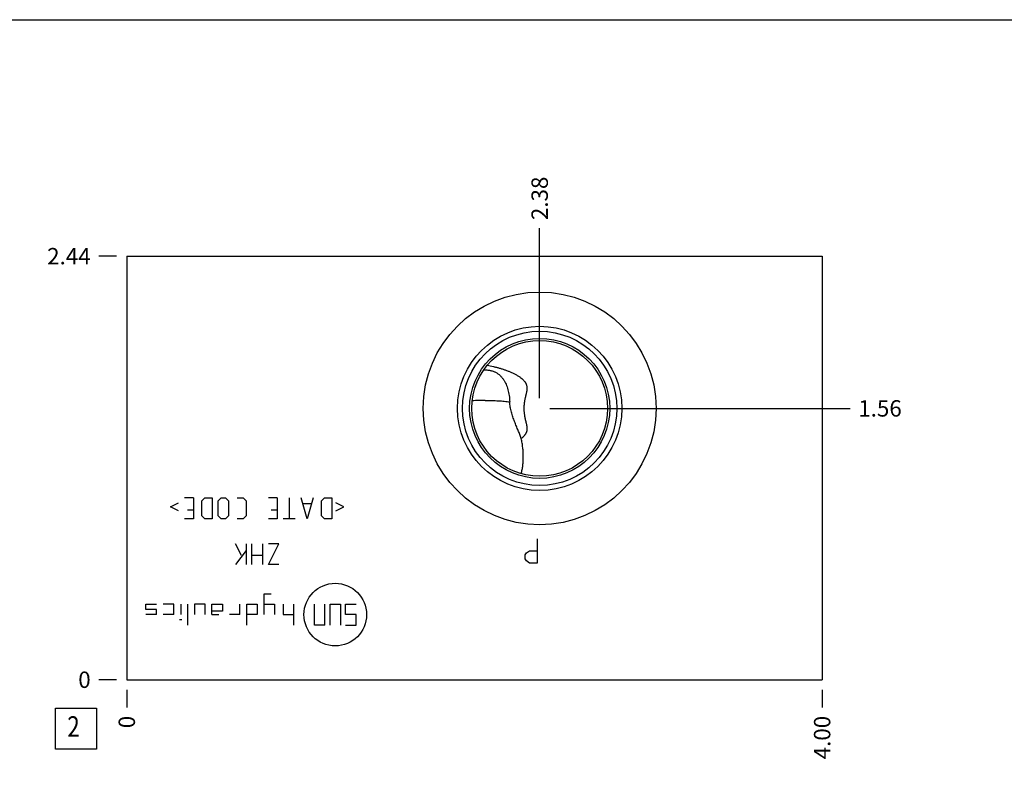
# Model space of a CAD drawing. Units: inches. Extents: x 0.3 to 21.7, y 0.3 to 16.7.
# Drawn here: x 5.6 to 11.6, y 12.1 to 16.7 of the extents above; entities that cross this region are included whole.
import ezdxf

# ---------------------------------------------------------------- set-up
doc = ezdxf.new("R2010")
doc.units = ezdxf.units.IN
doc.header["$LTSCALE"] = 1.21
doc.header["$MEASUREMENT"] = 0
doc.layers.get('0').update_dxf_attribs({"linetype": 'CONTINUOUS'})
doc.styles.get("Standard").update_dxf_attribs({"font": 'txt', "width": 0.8})
doc.dimstyles.new('DIMSTYLE_1', dxfattribs={"dimtxt": 0.1, "dimasz": 0.1875, "dimexe": 0.125, "dimexo": 0.0625, "dimgap": 0.025, "dimtad": 0, "dimtih": 1, "dimtoh": 1, "dimlfac": 0.944208, "dimzin": 4, "dimdsep": 46, "dimtxsty": 'Standard', "dimblk": '_FILLED', "dimblk1": '_FILLED', "dimblk2": '_FILLED', "dimcen": 0.09, "dimadec": 0, "dimazin": 0, "dimtfac": 1, "dimtofl": 0, "dimtmove": 0, "dimatfit": 3, "dimldrblk": '_FILLED', "dimfxl": 1, "dimtolj": 1, "dimtzin": 4, "dimarcsym": 0})
doc.dimstyles.new('DIMSTYLE_2', dxfattribs={"dimtxt": 0.1, "dimasz": 0.1875, "dimexe": 0.125, "dimexo": 0.0625, "dimgap": 0.025, "dimtad": 0, "dimtih": 1, "dimtoh": 1, "dimdec": 0, "dimlfac": 0.944208, "dimzin": 4, "dimdsep": 46, "dimtxsty": 'Standard', "dimblk": '_FILLED', "dimblk1": '_FILLED', "dimblk2": '_FILLED', "dimcen": 0.09, "dimadec": 0, "dimazin": 0, "dimtfac": 1, "dimtdec": 0, "dimtofl": 0, "dimtmove": 0, "dimatfit": 3, "dimldrblk": '_FILLED', "dimfxl": 1, "dimtolj": 1, "dimtzin": 4, "dimarcsym": 0})

# ---------------------------------------------------------------- blocks, each defined once
blk = doc.blocks.new('*D37')
at = {"color": 2, "linetype": 'Continuous'}
blk.add_line((10.4435, 12.6123), (10.4435, 12.5048), dxfattribs=at)
at = {"color": 2, "linetype": 'Continuous', "insert": (10.3935, 12.4548), "char_height": 0.1, "width": 0.32, "attachment_point": 3, "rotation": 90, "line_spacing_factor": 0.9}
blk.add_mtext('4.00', dxfattribs=at)
blk = doc.blocks.new('_FILLED')
at = {"color": 0, "linetype": 'ByBlock'}
blk.add_solid([(0, 0), (-1, 0.167), (-1, -0.167)], dxfattribs=at)
blk = doc.blocks.new('*D38')
at = {"color": 2, "linetype": 'Continuous'}
blk.add_line((6.2071, 12.6123), (6.2071, 12.5048), dxfattribs=at)
at = {"color": 2, "linetype": 'Continuous', "insert": (6.1571, 12.4548), "char_height": 0.1, "width": 0.08, "attachment_point": 3, "rotation": 90, "line_spacing_factor": 0.9}
blk.add_mtext('0', dxfattribs=at)
blk = doc.blocks.new('*D39')
at = {"color": 2, "linetype": 'Continuous'}
blk.add_line((6.1446, 15.2569), (6.0371, 15.2569), dxfattribs=at)
at = {"color": 2, "linetype": 'Continuous', "insert": (5.9871, 15.3069), "char_height": 0.1, "width": 0.32, "attachment_point": 3, "line_spacing_factor": 0.9}
blk.add_mtext('2.44', dxfattribs=at)
blk = doc.blocks.new('*D40')
at = {"color": 2, "linetype": 'Continuous'}
blk.add_line((6.1446, 12.6748), (6.0371, 12.6748), dxfattribs=at)
at = {"color": 2, "linetype": 'Continuous', "insert": (5.9871, 12.7248), "char_height": 0.1, "width": 0.08, "attachment_point": 3, "line_spacing_factor": 0.9}
blk.add_mtext('0', dxfattribs=at)
blk = doc.blocks.new('*D41')
at = {"color": 2, "linetype": 'Continuous'}
blk.add_line((8.7225, 14.3916), (8.7225, 15.4269), dxfattribs=at)
at = {"color": 2, "linetype": 'Continuous', "insert": (8.6725, 15.4769), "char_height": 0.1, "width": 0.32, "attachment_point": 1, "rotation": 90, "line_spacing_factor": 0.9}
blk.add_mtext('2.38', dxfattribs=at)
blk = doc.blocks.new('*D42')
at = {"color": 2, "linetype": 'Continuous'}
blk.add_line((8.785, 14.3291), (10.6135, 14.3291), dxfattribs=at)
at = {"color": 2, "linetype": 'Continuous', "insert": (10.6635, 14.3791), "char_height": 0.1, "width": 0.32, "attachment_point": 1, "line_spacing_factor": 0.9}
blk.add_mtext('1.56', dxfattribs=at)
blk = doc.blocks.new('SUN_FACENUMBER_BL4', base_point=(5.8969, 12.3767))
at = {"color": 2, "linetype": 'Continuous'}
for p, q in [((5.7719, 12.5017), (6.0219, 12.5017)), ((5.7719, 12.2517), (5.7719, 12.5017)), ((6.0219, 12.5017), (6.0219, 12.2517)), ((6.0219, 12.2517), (5.7719, 12.2517))]:
    blk.add_line(p, q, dxfattribs=at)
at = {"color": 2, "linetype": 'Continuous', "width": 0.8}
blk.add_text('2', height=0.125, dxfattribs=at).set_placement((5.8446, 12.3272))

msp = doc.modelspace()

# ---------------------------------------------------------------- linework, layer by layer
at = {"color": 7, "linetype": 'Continuous'}
for p, q in [((0.3013, 16.6988), (21.6988, 16.6988)), ((6.2071, 15.2569), (6.2071, 12.6748)), ((6.2071, 15.2569), (10.4435, 15.2569)), ((10.4435, 15.2569), (10.4435, 12.6748)), ((8.6101, 13.9311), (8.6102, 13.9313)), ((6.2071, 12.6748), (10.4435, 12.6748))]:
    msp.add_line(p, q, dxfattribs=at)
at = {"color": 4, "linetype": 'Continuous'}
for p, q in [((6.4734, 13.7292), (6.5218, 13.7534)), ((6.6126, 13.7837), (6.5581, 13.7837)), ((6.6126, 13.7837), (6.6126, 13.6566)), ((6.6641, 13.7655), (6.6822, 13.7837)), ((6.6641, 13.6747), (6.6641, 13.7655)), ((6.6822, 13.7837), (6.7276, 13.7837)), ((6.7276, 13.7837), (6.7276, 13.6566)), ((6.7639, 13.7655), (6.7821, 13.7837)), ((6.7639, 13.6747), (6.7639, 13.7655)), ((6.7821, 13.7837), (6.8093, 13.7837)), ((6.8093, 13.7837), (6.8275, 13.7655)), ((6.8275, 13.7655), (6.8275, 13.6747)), ((6.8789, 13.7837), (6.9152, 13.7837)), ((6.9152, 13.7837), (6.9334, 13.7655)), ((6.9334, 13.7655), (6.9334, 13.6747)), ((7.124, 13.7837), (7.0695, 13.7837)), ((7.124, 13.7837), (7.124, 13.6566)), ((7.1966, 13.7837), (7.1966, 13.6566)), ((7.3056, 13.6566), (7.2693, 13.7837)), ((7.3298, 13.7474), (7.2814, 13.7474)), ((7.3419, 13.7837), (7.3056, 13.6566)), ((7.3933, 13.7655), (7.4115, 13.7837)), ((7.3933, 13.6747), (7.3933, 13.7655)), ((7.4115, 13.7837), (7.4569, 13.7837)), ((7.4569, 13.7837), (7.4569, 13.6566)), ((7.5295, 13.7292), (7.4811, 13.7534)), ((6.5218, 13.705), (6.4734, 13.7292)), ((6.5763, 13.711), (6.6126, 13.711)), ((7.0877, 13.711), (7.124, 13.711)), ((7.4811, 13.705), (7.5295, 13.7292)), ((6.6126, 13.6566), (6.5581, 13.6566)), ((6.6822, 13.6566), (6.6641, 13.6747)), ((6.7276, 13.6566), (6.6822, 13.6566)), ((6.7821, 13.6566), (6.7639, 13.6747)), ((6.8093, 13.6566), (6.7821, 13.6566)), ((6.8275, 13.6747), (6.8093, 13.6566)), ((6.9152, 13.6566), (6.8789, 13.6566)), ((6.9334, 13.6747), (6.9152, 13.6566)), ((7.124, 13.6566), (7.0695, 13.6566)), ((7.2329, 13.6566), (7.1603, 13.6566)), ((7.4115, 13.6566), (7.3933, 13.6747)), ((7.4569, 13.6566), (7.4115, 13.6566)), ((6.9061, 13.4314), (6.8698, 13.5041)), ((6.9334, 13.5041), (6.9334, 13.377)), ((6.9697, 13.377), (6.9697, 13.5041)), ((7.0332, 13.5041), (7.0332, 13.377)), ((7.0695, 13.377), (7.1331, 13.5041)), ((7.1331, 13.5041), (7.0695, 13.5041)), ((8.7076, 13.5348), (8.7076, 13.3865)), ((6.9334, 13.4617), (6.8698, 13.377)), ((8.6335, 13.4359), (8.6428, 13.4483)), ((8.6428, 13.4483), (8.6613, 13.4606)), ((8.6613, 13.4606), (8.7076, 13.4606)), ((7.0332, 13.4314), (6.9697, 13.4314)), ((8.6335, 13.4112), (8.6335, 13.4359)), ((8.6428, 13.3989), (8.6335, 13.4112)), ((8.6613, 13.3865), (8.6428, 13.3989)), ((8.7076, 13.3865), (8.6613, 13.3865)), ((7.1331, 13.377), (7.0695, 13.377)), ((7.0438, 13.072), (7.0438, 13.1991)), ((7.0438, 13.1991), (7.0862, 13.1991)), ((6.3236, 13.1037), (6.3236, 13.1355)), ((6.3236, 13.1355), (6.3872, 13.1355)), ((6.3872, 13.1037), (6.3236, 13.1037)), ((6.3872, 13.072), (6.3872, 13.1037)), ((6.4931, 13.1355), (6.4295, 13.1355)), ((6.4931, 13.072), (6.4931, 13.1355)), ((6.5355, 13.1355), (6.5355, 13.072)), ((6.5778, 13.1355), (6.5778, 13.0084)), ((6.6202, 13.1355), (6.6202, 13.072)), ((6.6837, 13.1355), (6.6202, 13.1355)), ((6.6837, 13.072), (6.6837, 13.1355)), ((6.7261, 13.072), (6.7261, 13.1355)), ((6.7261, 13.1355), (6.7896, 13.1355)), ((6.7896, 13.0931), (6.7261, 13.0931)), ((6.7896, 13.1355), (6.7896, 13.0931)), ((6.8955, 13.072), (6.8955, 13.1355)), ((6.9379, 13.0084), (6.9379, 13.1355)), ((6.9379, 13.1355), (7.0015, 13.1355)), ((7.0015, 13.1355), (7.0015, 13.072)), ((7.0438, 13.1355), (7.1074, 13.1355)), ((7.1074, 13.1355), (7.1074, 13.072)), ((7.1593, 13.1355), (7.1593, 13.072)), ((7.2228, 13.1355), (7.2228, 13.0084)), ((7.3499, 13.0084), (7.3499, 13.1355)), ((7.4134, 13.0084), (7.4134, 13.1355)), ((7.4452, 13.0084), (7.4452, 13.1355)), ((7.4452, 13.1355), (7.5088, 13.1355)), ((7.5088, 13.1355), (7.5088, 13.0084)), ((7.5405, 13.1355), (7.6041, 13.1355)), ((7.5405, 13.072), (7.5405, 13.1355)), ((6.3872, 13.072), (6.3236, 13.072)), ((6.4931, 13.072), (6.4295, 13.072)), ((6.5434, 13.0402), (6.5275, 13.0402)), ((6.7261, 13.072), (6.7685, 13.072)), ((6.8955, 13.072), (6.832, 13.072)), ((7.0015, 13.072), (6.9379, 13.072)), ((7.1593, 13.072), (7.2228, 13.072)), ((7.6041, 13.072), (7.5405, 13.072)), ((7.6041, 13.0084), (7.6041, 13.072)), ((7.4134, 13.0084), (7.3499, 13.0084)), ((7.5405, 13.0084), (7.6041, 13.0084))]:
    msp.add_line(p, q, dxfattribs=at)
at = {"color": 7, "linetype": 'Continuous'}
for radius in [0.7091, 0.5004, 0.4703, 0.4268, 0.4136]:
    msp.add_circle((8.7225, 14.3291), radius, dxfattribs=at)
at = {"color": 4, "linetype": 'Continuous'}
msp.add_circle((7.477, 13.072), 0.1906, dxfattribs=at)
at = {"color": 7, "linetype": 'Continuous'}
for points, knots in [([(8.4035, 14.5923), (8.4158, 14.5899), (8.4342, 14.586), (8.4586, 14.5799), (8.4767, 14.5749), (8.4917, 14.5704), (8.5037, 14.5664), (8.5126, 14.5633), (8.5214, 14.5601), (8.5302, 14.5568), (8.5389, 14.5532), (8.5476, 14.5495), (8.5561, 14.5457), (8.5646, 14.5416), (8.5729, 14.5373), (8.5812, 14.5328), (8.5892, 14.5281), (8.5971, 14.5231), (8.6035, 14.5187), (8.6084, 14.5149), (8.6121, 14.512), (8.6156, 14.5091), (8.6202, 14.5049), (8.6256, 14.4995), (8.6306, 14.4936), (8.6341, 14.4887), (8.6365, 14.4848), (8.6387, 14.4807), (8.6402, 14.4773), (8.6413, 14.4744), (8.6423, 14.4715), (8.6433, 14.4678), (8.6442, 14.4632), (8.6447, 14.4586), (8.645, 14.4539), (8.6449, 14.4491), (8.6446, 14.4444), (8.6441, 14.4395), (8.6434, 14.4347), (8.6425, 14.4299), (8.6416, 14.425), (8.6405, 14.4201), (8.6394, 14.4153), (8.6382, 14.4103), (8.6371, 14.4054), (8.6359, 14.4004), (8.6347, 14.3955), (8.6336, 14.3904), (8.6325, 14.3854), (8.6315, 14.3803), (8.6305, 14.3752), (8.6297, 14.3701), (8.6289, 14.3649), (8.6282, 14.3597), (8.6276, 14.3545), (8.6271, 14.3492), (8.6267, 14.344), (8.6263, 14.337), (8.6262, 14.3282), (8.6264, 14.3176), (8.6272, 14.3071), (8.6284, 14.2967), (8.6299, 14.2863), (8.6318, 14.2761), (8.634, 14.266), (8.6359, 14.2577), (8.6375, 14.2511), (8.6386, 14.2461), (8.6398, 14.2412), (8.6409, 14.2363), (8.6419, 14.2315), (8.6428, 14.2266), (8.6437, 14.2218), (8.6445, 14.2154), (8.645, 14.209), (8.6449, 14.2027), (8.6446, 14.198), (8.644, 14.1941), (8.6434, 14.1911), (8.6427, 14.1881), (8.6416, 14.1844), (8.6399, 14.1802), (8.6379, 14.176), (8.6349, 14.1707), (8.6314, 14.1657), (8.6276, 14.161), (8.6245, 14.1576), (8.6212, 14.1543), (8.6167, 14.1501), (8.6132, 14.1471), (8.6108, 14.1452)], [0, 0, 0, 0, 0.060902, 0.091357, 0.121812, 0.152265, 0.16749, 0.182712, 0.197932, 0.213147, 0.228358, 0.243561, 0.258755, 0.273938, 0.289107, 0.304257, 0.319385, 0.334483, 0.349545, 0.357061, 0.364564, 0.372054, 0.37953, 0.394433, 0.409271, 0.416673, 0.424066, 0.431457, 0.438855, 0.44256, 0.446272, 0.453718, 0.461209, 0.468755, 0.476364, 0.484043, 0.491793, 0.499612, 0.5075, 0.51545, 0.523461, 0.531526, 0.539642, 0.547805, 0.556012, 0.564259, 0.572544, 0.580863, 0.589214, 0.597595, 0.606003, 0.614436, 0.62289, 0.631365, 0.639856, 0.648362, 0.656879, 0.665404, 0.682468, 0.699529, 0.716564, 0.73355, 0.750464, 0.767287, 0.783998, 0.800577, 0.80881, 0.817002, 0.825149, 0.833248, 0.841294, 0.849284, 0.857213, 0.865077, 0.880593, 0.888247, 0.895833, 0.903359, 0.907102, 0.910834, 0.918268, 0.925676, 0.93307, 0.940461, 0.955256, 0.962675, 0.970109, 0.97756, 0.985026, 1, 1, 1, 1]), ([(8.382, 14.5636), (8.3852, 14.5638), (8.3918, 14.564), (8.4016, 14.5636), (8.4112, 14.5626), (8.4206, 14.561), (8.4296, 14.5588), (8.4382, 14.556), (8.4464, 14.5528), (8.4542, 14.5491), (8.4615, 14.5449), (8.4684, 14.5404), (8.4749, 14.5354), (8.481, 14.5301), (8.4868, 14.5244), (8.4921, 14.5184), (8.4972, 14.5121), (8.5035, 14.5032), (8.5106, 14.4913), (8.518, 14.4761), (8.5242, 14.4599), (8.5294, 14.4428), (8.5336, 14.425), (8.5367, 14.4066), (8.539, 14.3877), (8.5398, 14.3749), (8.5401, 14.3684)], [0, 0, 0, 0, 0.034581, 0.069134, 0.103324, 0.136883, 0.16964, 0.201526, 0.232562, 0.262827, 0.292441, 0.321538, 0.35026, 0.378743, 0.407113, 0.435484, 0.463954, 0.492608, 0.550718, 0.610234, 0.671374, 0.734203, 0.798663, 0.864607, 0.93181, 1, 1, 1, 1]), ([(8.391, 14.3778), (8.3842, 14.3778), (8.3708, 14.3777), (8.3508, 14.3773), (8.3311, 14.3765), (8.3181, 14.3758), (8.3117, 14.3754)], [0, 0, 0, 0, 0.254674, 0.507466, 0.756519, 1, 1, 1, 1]), ([(8.391, 14.3778), (8.3977, 14.3778), (8.4111, 14.3777), (8.4312, 14.3773), (8.4509, 14.3765), (8.4701, 14.3755), (8.4888, 14.3742), (8.5067, 14.3725), (8.5237, 14.3707), (8.5347, 14.3692), (8.5401, 14.3684)], [0, 0, 0, 0, 0.135216, 0.269433, 0.401663, 0.530933, 0.656295, 0.776834, 0.891676, 1, 1, 1, 1]), ([(8.6108, 14.1452), (8.6094, 14.1491), (8.6066, 14.157), (8.6019, 14.1691), (8.597, 14.1815), (8.5917, 14.1943), (8.5863, 14.2073), (8.5808, 14.2207), (8.5752, 14.2344), (8.5696, 14.2483), (8.5642, 14.2625), (8.5591, 14.277), (8.5543, 14.2917), (8.5499, 14.3067), (8.5462, 14.3219), (8.5432, 14.3373), (8.541, 14.3528), (8.5403, 14.3632), (8.5401, 14.3684)], [0, 0, 0, 0, 0.052759, 0.107729, 0.164668, 0.223354, 0.283579, 0.345154, 0.407904, 0.471667, 0.536293, 0.601635, 0.66755, 0.733886, 0.800484, 0.867167, 0.933741, 1, 1, 1, 1]), ([(8.6229, 14.0343), (8.6229, 14.0389), (8.6228, 14.048), (8.6222, 14.0618), (8.6212, 14.0756), (8.6198, 14.0894), (8.618, 14.1033), (8.616, 14.1172), (8.6135, 14.1312), (8.6117, 14.1405), (8.6108, 14.1452)], [0, 0, 0, 0, 0.122693, 0.245876, 0.369627, 0.494028, 0.619169, 0.745146, 0.872056, 1, 1, 1, 1]), ([(8.6102, 13.9313), (8.6124, 13.9396), (8.6162, 13.9565), (8.6201, 13.9822), (8.6224, 14.0082), (8.6229, 14.0256), (8.6229, 14.0343)], [0, 0, 0, 0, 0.248987, 0.498402, 0.748605, 1, 1, 1, 1])]:
    msp.add_open_spline(points, degree=3, knots=knots, dxfattribs=at)

# ---------------------------------------------------------------- block references
at = {"color": 2, "linetype": 'Continuous'}
msp.add_blockref('SUN_FACENUMBER_BL4', (5.8969, 12.3767), dxfattribs=at)

# ---------------------------------------------------------------- dimensions: what is measured, and where the dimension line sits
for feature_location, offset, dtype, origin, dimstyle, picture, middle in [((8.7225, 14.3916), (0, 1.0353), 1, (6.2071, 12.6748), 'DIMSTYLE_1', '*D41', (8.7225, 15.6394)), ((6.1446, 15.2569), (-0.1075, 0), 0, (6.2071, 12.6748), 'DIMSTYLE_1', '*D39', (5.8296, 15.2569)), ((8.785, 14.3291), (1.8285, 0), 0, (6.2071, 12.6748), 'DIMSTYLE_1', '*D42', (10.8335, 14.3291)), ((6.1446357545, 12.6748046277), (-0.1075, 0), 0, (6.2071357545, 12.6748046277), 'DIMSTYLE_2', '*D40', (5.947135498, 12.6748048096)), ((6.2071357545, 12.6123046277), (0, -0.1075), 1, (6.2071357545, 12.6748046277), 'DIMSTYLE_2', '*D38', (6.2071358168, 12.4148046459)), ((10.4435, 12.6123), (0, -0.1075), 1, (6.2071, 12.6748), 'DIMSTYLE_1', '*D37', (10.4435, 12.2948))]:
    dim = msp.add_ordinate_dim(feature_location=feature_location, offset=offset, dtype=dtype, origin=origin, dimstyle=dimstyle, dxfattribs=at)
    dim.commit()
    dim.dimension.update_dxf_attribs({"geometry": picture, "text_midpoint": middle})

doc.saveas('drawing.dxf')
